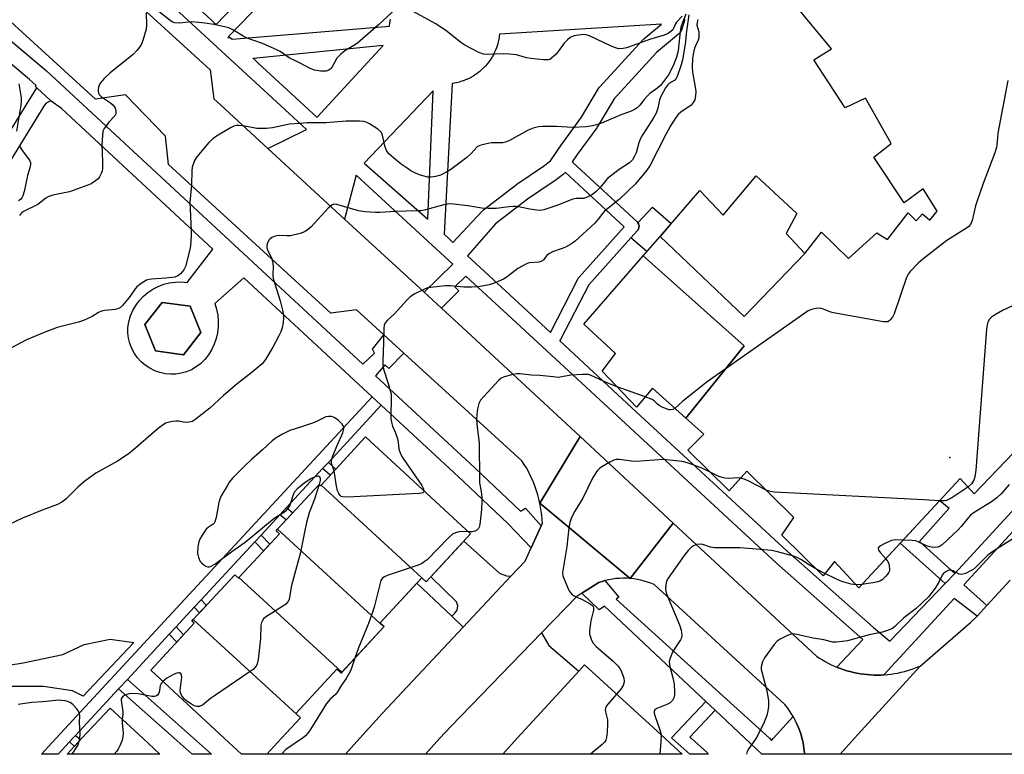
# Model space of a CAD drawing. Units: inches. Extents: x 1255766 to 1261766, y 533453 to 537453.
# Drawn here: x 1258111 to 1258429, y 533453 to 533691 of the extents above; entities that cross this region are included whole.
import ezdxf

# ---------------------------------------------------------------- set-up
doc = ezdxf.new("R2010")
doc.units = ezdxf.units.IN
doc.header["$MEASUREMENT"] = 0
for name, color, linetype in [('BLDG-Footprint', 5, 'Continuous'), ('CULTRL-Pad', 6, 'Continuous'), ('ELEV-Spot Elevation', 7, 'Continuous'), ('TRANS-Driveway', 251, 'Continuous'), ('TRANS-Non Street Sidewalk', 7, 'Continuous'), ('TRANS-Parking Lot', 4, 'Continuous'), ('TRANS-Road', 130, 'Continuous'), ('TRANS-Street Sidewalk', 7, 'Continuous'), ('Undefined', 1, 'Continuous')]:
    doc.layers.add(name, color=color, linetype=linetype)

msp = doc.modelspace()

# ---------------------------------------------------------------- linework, layer by layer
at = {"layer": 'BLDG-Footprint', "elevation": 443.72}
msp.add_lwpolyline([(1258444.63, 533563.93), (1258419.19, 533537.4), (1258414.63, 533542.29), (1258381.93, 533507.01), (1258374.08, 533515.54), (1258370.35, 533510.88), (1258357.02, 533524.06), (1258360.85, 533529.76), (1258345.65, 533544.76), (1258339.98, 533538.34), (1258326.65, 533551.52), (1258331.76, 533556.67), (1258325.98, 533561.85), (1258344.85, 533585.21), (1258312.15, 533614.31), (1258317.62, 533620.61), (1258344.85, 533594.75), (1258364.47, 533615.12), (1258369.79, 533622), (1258378.56, 533613.48), (1258387.78, 533621.8), (1258391.15, 533619.66), (1258397.83, 533628.28), (1258400.41, 533625.67), (1258402.45, 533627.89), (1258404.9, 533625.85), (1258407.28, 533628.76), (1258402.68, 533635.96), (1258396.52, 533631.49), (1258386.74, 533646.22), (1258392.32, 533650.68), (1258384.05, 533665.32), (1258377.52, 533662.23), (1258367.38, 533677.76), (1258373.09, 533681.3), (1258361.13, 533695.77)], dxfattribs=at)
at = {"layer": 'BLDG-Footprint'}
for points, elevation in [([(1258364.47, 533615.12), (1258344.85, 533594.75), (1258317.62, 533620.61), (1258330.52, 533635.5), (1258338.01, 533627.54), (1258348.67, 533640.26), (1258361.87, 533628), (1258358.39, 533621.61)], 443.02), ([(1258325.98, 533561.85), (1258315.18, 533571.53), (1258309.97, 533565.46), (1258298.96, 533577.06), (1258303.26, 533582.78), (1258292.98, 533592.2), (1258312.15, 533614.31), (1258344.85, 533585.21)], 442.93), ([(1258169.13, 533589.53), (1258163.5, 533582.33), (1258154.44, 533583.61), (1258151.02, 533592.09), (1258156.66, 533599.3), (1258165.71, 533598.02)], 447.78), ([(1258242.05, 533508.97), (1258208.03, 533540.21), (1258222.41, 533555.78), (1258256.34, 533524.45)], 443.04), ([(1258208.03, 533540.21), (1258242.05, 533508.97), (1258241.97, 533508.89), (1258240.56, 533510.2), (1258227.15, 533495.72), (1258228.46, 533494.5), (1258228.36, 533494.39), (1258193.96, 533525.97), (1258207.38, 533540.45), (1258207.85, 533540.01)], 443.01), ([(1258228.36, 533494.39), (1258214.76, 533479.72), (1258181.48, 533510.28), (1258186.17, 533515.35), (1258194.6, 533524.45), (1258193.5, 533525.47), (1258193.96, 533525.97)], 443.39), ([(1258181.48, 533510.28), (1258214.76, 533479.72), (1258214.49, 533479.42), (1258213.13, 533480.69), (1258199.89, 533466.4), (1258201.41, 533464.99), (1258201.33, 533464.9), (1258166.69, 533496.71), (1258180.15, 533511.24), (1258181.34, 533510.13)], 443.89), ([(1258201.33, 533464.9), (1258195.23, 533458.32), (1258190.47, 533453.18), (1258182.27, 533453.18), (1258176.73, 533458.32), (1258152.94, 533480.35), (1258167.02, 533495.55), (1258166.26, 533496.25), (1258166.69, 533496.71)], 444.01), ([(1258320.85, 533456.77), (1258324.79, 533453.16), (1258266.77, 533453.17), (1258271.48, 533458.32), (1258290.41, 533479.01), (1258293.2, 533482.06), (1258319.16, 533458.32)], 439.29), ([(1258150.37, 533458.32), (1258155.89, 533453.18), (1258125.94, 533453.19), (1258130.72, 533458.32), (1258139.83, 533468.12)], 443)]:
    msp.add_lwpolyline(points, close=True, dxfattribs=dict(at, elevation=elevation))
at = {"layer": 'CULTRL-Pad'}
msp.add_lwpolyline([(1258103, 533481.31), (1258111.68, 533482.7), (1258124.52, 533485.48), (1258131.47, 533488.61), (1258139.8, 533490.34), (1258147.44, 533489.3), (1258131.12, 533471.94), (1258127.65, 533473.68), (1258118.27, 533475.06), (1258107.51, 533475.06)], dxfattribs=at)
at = {"layer": 'ELEV-Spot Elevation'}
msp.add_point((1258411.35, 533549.13, 440.57), dxfattribs=at)
at = {"layer": 'TRANS-Driveway'}
msp.add_lwpolyline([(1258269.43, 533510.74), (1258254.01, 533494.31), (1258250.27, 533497.84), (1258251.26, 533498.75), (1258252.04, 533499.78), (1258252.26, 533501.21), (1258251.83, 533502.41), (1258243.5, 533510.55), (1258254.18, 533522.11), (1258265.84, 533511.67), (1258267.14, 533511.14), (1258267.99, 533510.88)], close=True, dxfattribs=at)
at = {"layer": 'TRANS-Non Street Sidewalk'}
for points in [[(1258308.21, 533620.17), (1258310.33, 533622.53), (1258310.52, 533622.78), (1258310.7, 533623.13), (1258310.81, 533623.52), (1258310.84, 533623.92), (1258310.79, 533624.31), (1258310.66, 533624.69), (1258310.46, 533625.04), (1258315.21, 533630.08), (1258321.27, 533624.83), (1258317.62, 533620.61), (1258313.36, 533615.71)], [(1258208.54, 533545.54), (1258210.38, 533547.53), (1258212.83, 533545.4), (1258210.99, 533543.41)], [(1258412.99, 533511.66), (1258409.82, 533508.36), (1258395.29, 533521.43), (1258408.11, 533535.26), (1258411.08, 533532.7), (1258401.57, 533521.93)], [(1258194.74, 533530.63), (1258196.88, 533532.95), (1258198.88, 533531.28), (1258196.74, 533528.97)], [(1258186.64, 533521.89), (1258188.64, 533524.05), (1258191.46, 533521.06), (1258189.46, 533518.9)], [(1258167.03, 533500.7), (1258169.22, 533503.07), (1258170.95, 533501.31), (1258168.76, 533498.94)], [(1258158.94, 533491.97), (1258161.14, 533494.34), (1258163.55, 533491.81), (1258161.35, 533489.44)], [(1258142.58, 533474.29), (1258145.41, 533477.35), (1258166.8, 533458.32), (1258172.58, 533453.18), (1258166.31, 533453.18), (1258160.53, 533458.32)], [(1258335.42, 533467.41), (1258327.26, 533458.71), (1258327.7, 533458.32), (1258332.96, 533453.6), (1258333.16, 533453.16), (1258327.22, 533453.16), (1258321.48, 533458.32), (1258321.31, 533458.47), (1258332.42, 533470.24)], [(1258126.73, 533457.17), (1258127.79, 533458.32), (1258128.65, 533459.24), (1258129.66, 533458.32), (1258130.23, 533457.8), (1258128.31, 533455.73)]]:
    msp.add_lwpolyline(points, close=True, dxfattribs=at)
msp.add_polyline3d([(1258104.68, 533650.16, 0), (1258116.09, 533668.71, 0), (1258116.1, 533668.7, 0), (1258120.51, 533664.53, 0), (1258120.62, 533664.42, 0), (1258119.17, 533663.73, 0), (1258118.52, 533662.99, 0), (1258117.57, 533661.37, 0), (1258061.59, 533570.35, 0)], dxfattribs=at)
at = {"layer": 'TRANS-Parking Lot'}
for points in [[(1258250.27, 533497.84), (1258254.01, 533494.31), (1258227.78, 533466.35), (1258220.58, 533458.32), (1258215.97, 533453.18), (1258190.47, 533453.18), (1258195.23, 533458.32), (1258201.41, 533464.99), (1258199.89, 533466.4), (1258213.13, 533480.69), (1258214.49, 533479.42), (1258228.46, 533494.5), (1258227.15, 533495.72), (1258238.98, 533508.48)], [(1258241.79, 533453.17), (1258246.47, 533458.32), (1258249.99, 533462.19), (1258279.31, 533492.44), (1258281.67, 533488.32), (1258291.34, 533480.02), (1258290.41, 533479.01), (1258271.48, 533458.32), (1258266.77, 533453.17)]]:
    msp.add_lwpolyline(points, close=True, dxfattribs=at)
at = {"layer": 'TRANS-Road'}
for points in [[(1258105.31, 533735.52), (1258172.21, 533674.46), (1258173.3, 533665.13), (1258175.63, 533663.04), (1258190.86, 533649.03), (1258215.64, 533626.24), (1258241.35, 533602.58), (1258246.99, 533597.4), (1258253.73, 533591.2), (1258291.75, 533555.9), (1258278.77, 533534.41), (1258278.46, 533535.73), (1258278.1, 533537.04), (1258277.7, 533538.33), (1258277.26, 533539.61), (1258276.77, 533540.88), (1258276.24, 533542.13), (1258275.66, 533543.36), (1258275.05, 533544.56), (1258274.4, 533545.74), (1258273.71, 533546.89), (1258272.98, 533548.02), (1258234.8, 533582.89), (1258228.32, 533588.8), (1258219.53, 533596.83), (1258211.21, 533595.82), (1258158.73, 533643.84), (1258157.7, 533653), (1258144.79, 533666.41), (1258135.1, 533664.96), (1258097.6, 533699.33)], [(1258441.66, 533453.15), (1258375.87, 533453.16), (1258380.54, 533458.32), (1258401.7, 533481.7), (1258418.02, 533495.73), (1258420.15, 533497.85), (1258423.25, 533501.22), (1258430.87, 533509.51)]]:
    msp.add_lwpolyline(points, dxfattribs=at)
for points in [[(1258321.91, 533527.91), (1258307.99, 533510), (1258278.77, 533534.41), (1258291.75, 533555.9)], [(1258307.99, 533510), (1258306.83, 533510.07), (1258305.68, 533510.09), (1258304.53, 533510.05), (1258303.38, 533509.96), (1258302.24, 533509.82), (1258301.12, 533509.62), (1258300.01, 533509.37), (1258299.76, 533509.31), (1258298.92, 533509.08), (1258297.85, 533508.74), (1258292.37, 533505.26), (1258290.69, 533504.19), (1258279.31, 533492.44), (1258249.99, 533462.19), (1258246.47, 533458.32), (1258241.79, 533453.17), (1258215.97, 533453.18), (1258220.58, 533458.32), (1258227.78, 533466.35), (1258254.01, 533494.31), (1258269.43, 533510.74), (1258273.99, 533515.6), (1258275.96, 533519.88), (1258279.24, 533527), (1258279.6, 533527.79), (1258279.53, 533529.11), (1258279.41, 533530.43), (1258279.24, 533531.76), (1258279.03, 533533.09), (1258278.77, 533534.41)], [(1258374.74, 533481.34), (1258374.95, 533481.26), (1258375.97, 533480.86), (1258377.01, 533480.5), (1258378.06, 533480.17), (1258379.13, 533479.88), (1258380.21, 533479.61), (1258381.3, 533479.39), (1258382.4, 533479.19), (1258383.51, 533479.04), (1258384.62, 533478.91), (1258385.73, 533478.83), (1258386.85, 533478.78), (1258387.96, 533478.77), (1258389.08, 533478.79), (1258390.04, 533478.84), (1258390.19, 533478.85), (1258391.29, 533478.95), (1258392.39, 533479.07), (1258393.48, 533479.24), (1258394.56, 533479.44), (1258395.62, 533479.67), (1258396.68, 533479.93), (1258397.71, 533480.23), (1258398.74, 533480.55), (1258399.74, 533480.91), (1258400.73, 533481.29), (1258401.7, 533481.7), (1258380.54, 533458.32), (1258375.87, 533453.16), (1258364.33, 533453.16), (1258364.29, 533453.72), (1258364.17, 533454.93), (1258363.99, 533456.15), (1258363.75, 533457.36), (1258363.52, 533458.32), (1258363.47, 533458.56), (1258363.13, 533459.75), (1258362.73, 533460.93), (1258362.29, 533462.08), (1258361.8, 533463.2), (1258361.26, 533464.3), (1258360.68, 533465.37), (1258360.05, 533466.4), (1258359.39, 533467.39), (1258358.69, 533468.35), (1258357.95, 533469.25), (1258315.68, 533508.04), (1258314.65, 533508.47), (1258313.59, 533508.85), (1258312.5, 533509.18), (1258311.39, 533509.46), (1258310.27, 533509.69), (1258309.13, 533509.87), (1258307.99, 533510), (1258321.91, 533527.91), (1258368.34, 533484.8), (1258369.22, 533484.21), (1258370.12, 533483.66), (1258371.04, 533483.12), (1258371.99, 533482.61), (1258372.95, 533482.13), (1258373.94, 533481.68)]]:
    msp.add_lwpolyline(points, close=True, dxfattribs=at)
at = {"layer": 'TRANS-Street Sidewalk'}
for points in [[(1258227.51, 533566.03), (1258210.38, 533547.53), (1258208.54, 533545.54), (1258196.88, 533532.95), (1258194.74, 533530.63), (1258188.64, 533524.05), (1258186.64, 533521.89), (1258169.22, 533503.07), (1258167.03, 533500.7), (1258161.14, 533494.34), (1258158.94, 533491.97), (1258145.41, 533477.35), (1258142.58, 533474.29), (1258128.65, 533459.24), (1258127.79, 533458.32), (1258126.73, 533457.17), (1258123.04, 533453.19), (1258117.59, 533453.19), (1258122.34, 533458.32), (1258224.58, 533568.75), (1258226.04, 533567.39)], [(1258360.68, 533465.37), (1258361.26, 533464.3), (1258361.8, 533463.2), (1258362.29, 533462.08), (1258362.73, 533460.93), (1258363.13, 533459.75), (1258363.47, 533458.56), (1258363.52, 533458.32), (1258363.75, 533457.36), (1258363.99, 533456.15), (1258364.17, 533454.93), (1258364.29, 533453.72), (1258364.33, 533453.16), (1258350.54, 533453.16), (1258345.07, 533458.32), (1258335.42, 533467.41), (1258332.42, 533470.24), (1258299.71, 533501.06), (1258297.99, 533499.83), (1258292.37, 533505.26), (1258297.85, 533508.74), (1258298.92, 533509.08), (1258299.76, 533509.31), (1258304.28, 533504.02), (1258303.41, 533503.28), (1258352.99, 533458.32), (1258353.7, 533457.67), (1258354.28, 533458.32)]]:
    msp.add_lwpolyline(points, close=True, dxfattribs=at)
for points in [[(1258245.94, 533755.2, 0), (1258178.2, 533685.4, 0), (1258178.23, 533685.37, 0), (1258177.87, 533684.91, 0), (1258178.68, 533684.97, 0), (1258179.27, 533684.43, 0), (1258230.18, 533688.58, 0), (1258230.19, 533688.65, 0), (1258230.27, 533689.66, 0), (1258230.29, 533689.85, 0), (1258230.44, 533690.84, 0)], [(1258067.6, 533717.77, 0), (1258119.23, 533674.2, 0), (1258221.53, 533579.36, 0), (1258225.28, 533582.82, 0), (1258224.63, 533584.14, 0), (1258228.32, 533588.8, 0), (1258234.8, 533582.89, 0), (1258229.97, 533577.9, 0), (1258228.61, 533579.07, 0), (1258225.63, 533575.56, 0), (1258257.89, 533545.65, 0), (1258272.46, 533531.82, 0), (1258274.08, 533532.74, 0), (1258279.24, 533527, 0), (1258275.96, 533519.88, 0), (1258268.53, 533527.68, 0), (1258253.99, 533541.49, 0), (1258227.51, 533566.03, 0), (1258226.04, 533567.39, 0), (1258224.58, 533568.75, 0), (1258221.69, 533571.43, 0), (1258183.04, 533607.26, 0), (1258173.63, 533598.93, 0), (1258174.21, 533597.09, 0), (1258174.6, 533595.2, 0), (1258174.78, 533593.28, 0), (1258174.75, 533591.35, 0), (1258174.51, 533589.43, 0), (1258174.07, 533587.56, 0), (1258173.43, 533585.74, 0), (1258172.6, 533584, 0), (1258171.59, 533582.36, 0), (1258170.41, 533580.84, 0), (1258169.06, 533579.45, 0), (1258167.66, 533578.4, 0), (1258166.14, 533577.53, 0), (1258164.52, 533576.85, 0), (1258162.83, 533576.38, 0), (1258161.1, 533576.12, 0), (1258159.35, 533576.06, 0), (1258157.6, 533576.23, 0), (1258155.89, 533576.61, 0), (1258154.23, 533577.19, 0), (1258152.67, 533577.97, 0), (1258151.2, 533578.94, 0), (1258149.87, 533580.07, 0), (1258148.68, 533581.37, 0), (1258147.67, 533582.8, 0), (1258146.83, 533584.34, 0), (1258146.19, 533585.97, 0), (1258145.76, 533587.67, 0), (1258145.53, 533589.41, 0), (1258145.52, 533591.16, 0), (1258145.86, 533593.05, 0), (1258146.41, 533594.89, 0), (1258147.17, 533596.66, 0), (1258148.13, 533598.33, 0), (1258149.27, 533599.87, 0), (1258150.58, 533601.28, 0), (1258152.04, 533602.52, 0), (1258153.64, 533603.59, 0), (1258155.35, 533604.47, 0), (1258157.15, 533605.15, 0), (1258159.01, 533605.62, 0), (1258160.92, 533605.86, 0), (1258162.84, 533605.89, 0), (1258164.75, 533605.7, 0), (1258173.07, 533616.5, 0), (1258124.05, 533661.95, 0), (1258120.73, 533664.31, 0), (1258120.62, 533664.42, 0), (1258120.51, 533664.53, 0), (1258116.1, 533668.7, 0), (1258116.09, 533668.71, 0), (1258115.72, 533669.06, 0), (1258115.94, 533669.43, 0), (1258113.77, 533671.34, 0), (1258063.02, 533714.16, 0)], [(1258145.31, 533715.82, 0), (1258172.52, 533690.61, 0), (1258173.47, 533689.68, 0), (1258174.1, 533689.11, 0), (1258201.55, 533717.84, 0)], [(1258445.28, 533540.01, 0), (1258415.82, 533507.97, 0), (1258423.25, 533501.22, 0), (1258420.15, 533497.85, 0), (1258412.71, 533503.52, 0), (1258390.04, 533478.84, 0), (1258389.08, 533478.79, 0), (1258387.96, 533478.77, 0), (1258386.85, 533478.78, 0), (1258385.73, 533478.83, 0), (1258384.62, 533478.91, 0), (1258383.51, 533479.04, 0), (1258382.4, 533479.19, 0), (1258381.3, 533479.39, 0), (1258380.21, 533479.61, 0), (1258379.13, 533479.88, 0), (1258378.06, 533480.17, 0), (1258377.01, 533480.5, 0), (1258375.97, 533480.86, 0), (1258374.95, 533481.26, 0), (1258374.74, 533481.34, 0), (1258383.16, 533490.26, 0), (1258355.28, 533514.96, 0), (1258305.03, 533561.42, 0), (1258269.69, 533594.07, 0), (1258254.82, 533607.79, 0), (1258251.23, 533604.28, 0), (1258252.57, 533603.05, 0), (1258246.99, 533597.4, 0), (1258241.35, 533602.58, 0), (1258250.65, 533611.63, 0), (1258241.26, 533620.29, 0), (1258219.4, 533640.41, 0), (1258215.64, 533626.24, 0), (1258190.86, 533649.03, 0), (1258203.34, 533655.18, 0), (1258197.68, 533660.4, 0), (1258141.8, 533711.99, 0)], [(1258325.53, 533690.94, 0), (1258325.53, 533690.45, 0), (1258325.46, 533689.97, 0), (1258325.37, 533689.66, 0), (1258324.55, 533687.35, 0), (1258324.35, 533686.91, 0), (1258324.08, 533686.5, 0), (1258323.75, 533686.14, 0), (1258323.65, 533686.06, 0), (1258316.44, 533680.07, 0), (1258302.75, 533665.12, 0), (1258297.29, 533655.96, 0), (1258297.14, 533655.73, 0), (1258290.86, 533647.09, 0), (1258289.23, 533644.69, 0), (1258289.46, 533644.5, 0), (1258310.2, 533625.33, 0), (1258310.46, 533625.04, 0), (1258310.66, 533624.69, 0), (1258310.79, 533624.31, 0), (1258310.84, 533623.92, 0), (1258310.81, 533623.52, 0), (1258310.7, 533623.13, 0), (1258310.52, 533622.78, 0), (1258310.33, 533622.53, 0), (1258308.21, 533620.17, 0), (1258294.62, 533605.01, 0), (1258285.49, 533587.27, 0), (1258285.28, 533586.94, 0), (1258285.18, 533586.83, 0), (1258308.55, 533565.24, 0), (1258358.77, 533518.81, 0), (1258386.6, 533494.15, 0), (1258391.91, 533489.72, 0), (1258409.82, 533508.36, 0), (1258412.99, 533511.66, 0), (1258463.28, 533566.38, 0)]]:
    msp.add_polyline3d(points, dxfattribs=at)
for points in [[(1258265.63, 533685.15, 0), (1258265.47, 533684.21, 0), (1258265.43, 533684.03, 0), (1258265.21, 533683.09, 0), (1258265.15, 533682.9, 0), (1258264.86, 533681.97, 0), (1258264.81, 533681.81, 0), (1258264.44, 533680.85, 0), (1258264.36, 533680.66, 0), (1258263.94, 533679.75, 0), (1258263.85, 533679.57, 0), (1258263.34, 533678.65, 0), (1258263.25, 533678.5, 0), (1258262.69, 533677.64, 0), (1258262.57, 533677.47, 0), (1258261.95, 533676.64, 0), (1258261.84, 533676.49, 0), (1258261.15, 533675.69, 0), (1258261, 533675.54, 0), (1258260.27, 533674.8, 0), (1258260.12, 533674.66, 0), (1258259.32, 533673.96, 0), (1258259.18, 533673.84, 0), (1258258.36, 533673.22, 0), (1258258.19, 533673.1, 0), (1258257.33, 533672.54, 0), (1258257.17, 533672.44, 0), (1258256.27, 533671.93, 0), (1258256.08, 533671.84, 0), (1258255.17, 533671.41, 0), (1258254.99, 533671.33, 0), (1258254.06, 533670.96, 0), (1258253.99, 533670.93, 0), (1258253.88, 533670.89, 0), (1258252.94, 533670.6, 0), (1258252.76, 533670.54, 0), (1258251.82, 533670.31, 0), (1258251.63, 533670.27, 0), (1258250.7, 533670.1, 0), (1258250.52, 533670.07, 0), (1258250.43, 533670.06, 0), (1258247.78, 533621.35, 0), (1258249.31, 533619.94, 0), (1258250.68, 533618.67, 0), (1258260.11, 533628.83, 0), (1258260.44, 533629.15, 0), (1258260.54, 533629.23, 0), (1258271.22, 533637.43, 0), (1258271.36, 533637.54, 0), (1258280, 533643.38, 0), (1258282.25, 533645.09, 0), (1258285.92, 533650.5, 0), (1258285.98, 533650.58, 0), (1258292.2, 533659.15, 0), (1258297.75, 533668.46, 0), (1258298.03, 533668.85, 0), (1258298.11, 533668.95, 0), (1258312.15, 533684.27, 0), (1258312.44, 533684.55, 0), (1258318.12, 533689.27, 0), (1258265.74, 533686.08, 0), (1258265.66, 533685.33, 0)], [(1258206.8, 533659.18, 0), (1258228.15, 533682.35, 0), (1258186.11, 533678.21, 0), (1258186.02, 533678.28, 0), (1258187.69, 533676.69, 0), (1258201.2, 533664.22, 0), (1258206.74, 533659.11, 0)], [(1258242.51, 533626.2, 0), (1258244.32, 533667.68, 0), (1258221.95, 533644.35, 0)], [(1258264.43, 533624.65, 0), (1258255.39, 533614.33, 0), (1258273.22, 533597.88, 0), (1258282.19, 533589.59, 0), (1258291.18, 533607.07, 0), (1258291.39, 533607.41, 0), (1258291.47, 533607.49, 0), (1258306.04, 533623.73, 0), (1258286.97, 533641.36, 0), (1258286.94, 533641.31, 0), (1258286.63, 533640.93, 0), (1258286.27, 533640.61, 0), (1258283.57, 533638.55, 0), (1258283.43, 533638.46, 0), (1258274.81, 533632.62, 0)], [(1258154.44, 533583.61, 0), (1258163.5, 533582.33, 0), (1258169.13, 533589.53, 0), (1258165.71, 533598.02, 0), (1258156.66, 533599.3, 0), (1258151.02, 533592.1, 0)]]:
    msp.add_polyline3d(points, close=True, dxfattribs=at)
at = {"layer": 'Undefined'}
for p, q in [((1258312.81, 533568.77, 442), (1258303.75, 533572.02, 442)), ((1258370.9, 533511.57, 438), (1258368.21, 533512.99, 438)), ((1258382.93, 533508.09, 438), (1258381.07, 533507.95, 438))]:
    msp.add_line(p, q, dxfattribs=at)
for points, elevation in [([(1258151.49, 533692.95), (1258151.57, 533688.84), (1258151.47, 533687.68), (1258150.4, 533683.94), (1258150.09, 533683.1), (1258149.7, 533682.32), (1258148.49, 533680.72), (1258147.3, 533679.46), (1258139.88, 533673.54), (1258137.98, 533671.8), (1258137.2, 533670.98), (1258136.7, 533670.3), (1258136.32, 533669.55), (1258136.04, 533668.75), (1258135.94, 533668.22), (1258135.94, 533667.71), (1258136.11, 533666.97), (1258136.33, 533666.52), (1258137.07, 533665.79), (1258139.96, 533663.87), (1258140.85, 533663.12), (1258141.18, 533662.67), (1258141.42, 533662.15), (1258141.64, 533661.33), (1258141.71, 533660.78), (1258141.65, 533660.26), (1258141.31, 533659.61), (1258139.43, 533657.56), (1258138.5, 533656.42), (1258137.84, 533655.48), (1258137.51, 533654.71), (1258137.31, 533653.29), (1258137.19, 533650.36), (1258137.36, 533644.81), (1258137.35, 533642.54), (1258137.24, 533641.71), (1258137.07, 533641.17), (1258136.43, 533639.9), (1258135.9, 533639.25), (1258135.05, 533638.55), (1258133.64, 533637.64), (1258132.58, 533637.15), (1258126.68, 533635.06), (1258121.3, 533633.95), (1258119.97, 533633.51), (1258119.04, 533632.94), (1258116.43, 533630.96), (1258111.83, 533628.66), (1258111.27, 533628.28), (1258110.81, 533627.83), (1258110.51, 533627.35)], 450), ([(1258232.39, 533694.41), (1258226.56, 533689.06), (1258219.82, 533683.14), (1258218.63, 533682.32), (1258215.68, 533680.61), (1258214.37, 533679.61), (1258213.08, 533678.22), (1258211.64, 533675.49), (1258211.33, 533675.04), (1258210.95, 533674.67), (1258210.5, 533674.38), (1258209.72, 533674.1), (1258208.94, 533674.01), (1258207.86, 533674.04), (1258205.85, 533674.38), (1258204.48, 533674.89), (1258201.05, 533676.73), (1258197.67, 533678.36), (1258194.77, 533680.41), (1258193.75, 533681.01), (1258189.09, 533683), (1258184.15, 533684.74), (1258182.84, 533685.42), (1258179.72, 533687.29), (1258178.18, 533688.03), (1258176.77, 533688.43), (1258173.3, 533689.13), (1258170.49, 533689.6), (1258168.53, 533689.83), (1258166.02, 533689.97), (1258162.38, 533689.55), (1258160.74, 533689.72), (1258159.96, 533689.96), (1258159.21, 533690.4), (1258155.7, 533693.24)], 450), ([(1258324.75, 533691.81), (1258322.95, 533689.9), (1258322.62, 533689.37), (1258322.03, 533687.84), (1258321.74, 533687.4), (1258321.15, 533686.86), (1258320.22, 533686.25), (1258318.93, 533685.65), (1258314.23, 533684.26), (1258307.78, 533681.92), (1258306.78, 533681.63), (1258305.67, 533681.42), (1258304.29, 533681.31), (1258303.2, 533681.56), (1258301.88, 533682.13), (1258294.85, 533685.51), (1258293.79, 533685.85), (1258292.95, 533685.88), (1258291.23, 533685.71), (1258289.82, 533685.46), (1258289.02, 533685.2), (1258288.54, 533684.92), (1258287.66, 533684.2), (1258286.65, 533683.17), (1258284.73, 533680.42), (1258283.99, 533679.54), (1258282.43, 533678.17), (1258281.95, 533677.88), (1258281.43, 533677.71), (1258280, 533677.69), (1258275.87, 533678.14), (1258274.46, 533678.42), (1258271.18, 533679.29), (1258268.91, 533679.56), (1258266.91, 533679.66), (1258264.36, 533679.52), (1258261.97, 533679.5), (1258260.5, 533679.6), (1258259.67, 533679.83), (1258258.87, 533680.18), (1258254.46, 533682.51), (1258253.23, 533683.33), (1258248.77, 533686.86), (1258245.16, 533689.36), (1258237.78, 533693.34)], 450), ([(1258326.99, 533692.25), (1258326.19, 533687.04), (1258325.72, 533682.82), (1258324.93, 533677.75), (1258324.51, 533676.11), (1258323.17, 533672.31), (1258322.77, 533671.59), (1258322.41, 533671.2), (1258320.74, 533670.2), (1258320.03, 533669.57), (1258319.42, 533668.65), (1258317.85, 533665.82), (1258317.46, 533664.82), (1258316.94, 533662.07), (1258316.4, 533660.51), (1258315.56, 533659), (1258312.11, 533653.57), (1258311.24, 533652.06), (1258310.78, 533650.91), (1258309.9, 533647.61), (1258309.42, 533646.58), (1258308.69, 533645.38), (1258308.34, 533644.95), (1258307.72, 533644.43), (1258304.44, 533642.22), (1258300.67, 533639.36), (1258300.05, 533638.73), (1258298.23, 533636.45), (1258296.97, 533635.18), (1258295.84, 533634.22), (1258294.32, 533633.4), (1258292.98, 533632.93), (1258292.16, 533632.86), (1258290.52, 533632.93), (1258289.41, 533632.72), (1258284.23, 533630.63), (1258281.99, 533629.83), (1258280.02, 533629.2), (1258278.89, 533629.02), (1258277.78, 533629.09), (1258275.54, 533629.42), (1258272.45, 533630.09), (1258271.11, 533630.3), (1258270.28, 533630.33), (1258268.87, 533630.22), (1258264.6, 533629.65), (1258262.01, 533629.66), (1258259.99, 533629.79), (1258255.53, 533630.51), (1258250.89, 533631.04), (1258249.44, 533631.12), (1258247.72, 533630.85), (1258241.83, 533629.25), (1258240.42, 533628.95), (1258239.02, 533628.86), (1258231.94, 533628.72), (1258227.1, 533628.35), (1258225.67, 533628.31), (1258222.15, 533628.62), (1258220.12, 533628.91), (1258213.07, 533630.97), (1258212.29, 533631), (1258211.66, 533630.81), (1258210.98, 533630.34), (1258210.36, 533629.74), (1258204.84, 533623.68), (1258203.99, 533622.95), (1258202.86, 533622.21), (1258202.14, 533621.84), (1258201.31, 533621.55), (1258198.13, 533620.85), (1258196.95, 533620.79), (1258194.48, 533620.94), (1258193.67, 533620.85), (1258192.88, 533620.6), (1258192.12, 533620.24), (1258191.46, 533619.77), (1258191.13, 533619.37), (1258190.57, 533618.2), (1258190.48, 533617.7), (1258190.52, 533616.96), (1258190.83, 533615.95), (1258191.96, 533613.65), (1258192.31, 533612.61), (1258192.53, 533611), (1258192.44, 533608.18), (1258192.59, 533606.97), (1258194.83, 533599.84), (1258195.55, 533596.78), (1258195.86, 533595.11), (1258195.9, 533594.25), (1258195.73, 533592.78), (1258195.4, 533591.03), (1258195.02, 533589.79), (1258194.3, 533588.27), (1258192.48, 533584.86), (1258190.04, 533580.84), (1258189, 533579.45), (1258185.72, 533576.69), (1258180.87, 533572.91), (1258176.52, 533569.15), (1258172.04, 533565.08), (1258167.63, 533561.61), (1258166.42, 533560.81), (1258165.41, 533560.51), (1258164.11, 533560.45), (1258161.94, 533560.86), (1258161.1, 533560.88), (1258159.95, 533560.75), (1258158.52, 533560.47), (1258157.71, 533560.2), (1258157.24, 533559.95), (1258155.49, 533558.65), (1258147.3, 533551.51), (1258145.69, 533550.2), (1258142.16, 533547.9), (1258135.16, 533544.04), (1258131.61, 533541.46), (1258129.5, 533539.7), (1258125.51, 533535.69), (1258124.24, 533534.7), (1258122.8, 533533.96), (1258117.88, 533532.14), (1258111.5, 533529.53), (1258105.12, 533526.45)], 446), ([(1258325.94, 533692.45), (1258324.84, 533689.77), (1258324.36, 533688.25), (1258324.14, 533686.79), (1258323.65, 533681.77), (1258323.47, 533680.6), (1258322.94, 533678.59), (1258322.08, 533676.37), (1258321.23, 533674.47), (1258320.38, 533672.92), (1258318.43, 533670.24), (1258317.76, 533669.44), (1258316.93, 533668.69), (1258314.34, 533666.79), (1258313.45, 533666.03), (1258312.45, 533664.92), (1258311.05, 533663.06), (1258310.24, 533662.22), (1258309.32, 533661.63), (1258308.05, 533661.04), (1258305.31, 533660.06), (1258298.72, 533657.27), (1258297.11, 533656.7), (1258295.76, 533656.34), (1258293.75, 533656.05), (1258289.31, 533655.8), (1258284.17, 533656.17), (1258279.74, 533656.22), (1258278.29, 533656.11), (1258276.64, 533655.63), (1258275.02, 533654.98), (1258268.92, 533651.6), (1258267.7, 533651.05), (1258266.77, 533650.89), (1258263.99, 533650.92), (1258263.04, 533650.86), (1258261.05, 533650.49), (1258259.39, 533650.06), (1258258.5, 533649.58), (1258256.56, 533647.44), (1258255.16, 533646.19), (1258249.96, 533642.31), (1258248.32, 533641.31), (1258246.6, 533640.44), (1258245, 533639.98), (1258243.64, 533639.75), (1258242.54, 533639.81), (1258240.89, 533640.17), (1258239.8, 533640.5), (1258238.54, 533641.07), (1258237.07, 533641.88), (1258235.85, 533642.68), (1258233.95, 533644.03), (1258231.42, 533646), (1258229.97, 533647.35), (1258229.17, 533648.43), (1258228.65, 533649.89), (1258227.92, 533653.36), (1258227.72, 533653.88), (1258227.42, 533654.33), (1258226.34, 533655.26), (1258223.65, 533657.07), (1258222.63, 533657.62), (1258221.83, 533657.83), (1258220.41, 533657.93), (1258216.09, 533657.94), (1258209.61, 533657.32), (1258203.5, 533657.31), (1258201.2, 533657.18), (1258197.78, 533656.87), (1258192.36, 533655.71), (1258190.37, 533655.52), (1258187.23, 533655.54), (1258182.85, 533656.35), (1258181.43, 533656.48), (1258180.6, 533656.45), (1258179.8, 533656.23), (1258178.76, 533655.72), (1258174.2, 533653.04), (1258173, 533652.21), (1258171.74, 533650.95), (1258167.83, 533646.41), (1258167.13, 533645.15), (1258166.38, 533642.97), (1258166.21, 533641.84), (1258166.08, 533637.31), (1258165.55, 533631.75), (1258166.06, 533622.49), (1258166.02, 533620.77), (1258165.8, 533617.63), (1258165.49, 533615.93), (1258164.16, 533610.86), (1258163.7, 533609.82), (1258162.62, 533608.48), (1258161.75, 533607.83), (1258160.7, 533607.5), (1258157.83, 533607.17), (1258153.21, 533606.84), (1258152.39, 533606.71), (1258151.59, 533606.46), (1258149.85, 533605.43), (1258148.48, 533604.35), (1258147.94, 533603.7), (1258146.34, 533601.33), (1258145.47, 533600.19), (1258143.77, 533598.25), (1258143.15, 533597.68), (1258142.7, 533597.38), (1258142.21, 533597.19), (1258141.41, 533597.01), (1258138.1, 533596.7), (1258137.05, 533596.49), (1258136.09, 533596.01), (1258133.97, 533594.69), (1258131.24, 533593.46), (1258129.55, 533592.93), (1258122.74, 533591.12), (1258118.48, 533589.6), (1258112.74, 533587.14), (1258107.48, 533584.35)], 448), ([(1258329.87, 533690.72), (1258329.6, 533689.95), (1258329.53, 533688.89), (1258330.12, 533686.75), (1258330.19, 533685.94), (1258330.14, 533684.85), (1258329.94, 533684.06), (1258329.07, 533682.29), (1258328.77, 533681.5), (1258328.33, 533679.6), (1258328.17, 533678.2), (1258328.03, 533675.4), (1258328.15, 533673.71), (1258329.02, 533668.92), (1258329.2, 533667.51), (1258329.14, 533666.12), (1258328.86, 533664.78), (1258328.37, 533663.88), (1258327.68, 533663.11), (1258324.31, 533660.75), (1258323.53, 533660.02), (1258322.76, 533659.1), (1258321.04, 533656.35), (1258319.47, 533653.58), (1258314.37, 533643.43), (1258313.33, 533642.01), (1258309.68, 533637.66), (1258307.23, 533635.22), (1258304.41, 533632.56), (1258299.68, 533628.77), (1258299.1, 533628.16), (1258297.65, 533626.2), (1258296.5, 533624.88), (1258290.17, 533619.12), (1258289.01, 533618.27), (1258287.04, 533617.19), (1258285.98, 533616.73), (1258282.91, 533615.62), (1258281.85, 533615.11), (1258281.01, 533614.47), (1258279.95, 533613.04), (1258279.57, 533612.71), (1258279.13, 533612.51), (1258278.41, 533612.31), (1258275.33, 533612.03), (1258274.25, 533611.65), (1258271.7, 533610.29), (1258268.25, 533607.59), (1258267.04, 533606.78), (1258264.3, 533605.59), (1258262.35, 533604.97), (1258258.98, 533604.3), (1258256.73, 533604.17), (1258254.19, 533604.17), (1258249.76, 533604.63), (1258248.3, 533604.65), (1258243.4, 533604.13), (1258242.56, 533603.97), (1258241.73, 533603.71), (1258238.31, 533602.06), (1258236.85, 533601.13), (1258235.83, 533600.11), (1258231.73, 533595.57), (1258229.49, 533593.52), (1258228.8, 533592.69), (1258228.45, 533591.95), (1258228.27, 533590.84), (1258228.2, 533586.19), (1258227.96, 533580.29), (1258227.98, 533579.12), (1258228.26, 533577.72), (1258229.75, 533573.06), (1258230.64, 533569.63), (1258230.73, 533568.16), (1258230.56, 533562.47), (1258230.63, 533561.59), (1258230.9, 533560.15), (1258231.14, 533559.31), (1258232.04, 533557.13), (1258232.71, 533555.17), (1258232.96, 533554.04), (1258233.21, 533551.85), (1258233.66, 533550.34), (1258234.55, 533548.83), (1258240.63, 533540.03), (1258241.15, 533539.02), (1258241.27, 533538.37)], 444), ([(1258430.03, 533671.08), (1258426.9, 533654), (1258426.69, 533652.52), (1258426.53, 533650.23), (1258426.39, 533649.38), (1258425.84, 533647.7), (1258422.1, 533637.7), (1258420.16, 533632.18), (1258419.66, 533630.48), (1258418.53, 533625.81), (1258418.26, 533624.97), (1258418, 533624.46), (1258417.45, 533623.84), (1258416.75, 533623.31), (1258410.41, 533619.31), (1258402.62, 533613.32), (1258401.07, 533611.98), (1258398.53, 533609.27), (1258397.86, 533608.37), (1258397.37, 533607.32), (1258393.32, 533595.58), (1258392.77, 533594.56), (1258392.06, 533593.67), (1258391.67, 533593.31), (1258391.23, 533593.05), (1258390.72, 533592.96), (1258389.87, 533593.01), (1258373.68, 533595.92), (1258372.54, 533596.22), (1258370.52, 533597.11), (1258369.75, 533597.35), (1258368.95, 533597.4), (1258368.13, 533597.33), (1258367.05, 533597.15), (1258366.27, 533596.92), (1258365.48, 533596.51), (1258364.49, 533595.85), (1258332.9, 533573.65), (1258324.96, 533567.31), (1258322.45, 533565.02)], 442), ([(1258110.25, 533669.93), (1258110.76, 533667.4), (1258111.06, 533665.45), (1258111.08, 533664.27), (1258110.96, 533663.11), (1258109.56, 533654.7)], 452), ([(1258472.16, 533665.92), (1258469.8, 533656.18), (1258462.26, 533634.59), (1258456.88, 533612.58), (1258456.47, 533611.16), (1258456.08, 533610.41), (1258455.14, 533609.42), (1258453.9, 533608.66), (1258428.32, 533596.66), (1258425.72, 533595.16), (1258424.75, 533594.48), (1258424.16, 533593.86), (1258423.59, 533592.88), (1258423.35, 533592.05), (1258423.18, 533590.58), (1258419.78, 533545.05), (1258419.43, 533542.83), (1258419.07, 533541.79), (1258418.31, 533540.66), (1258417.16, 533539.58)], 440), ([(1258110.45, 533649.97), (1258111.75, 533648.02), (1258113.76, 533645.29), (1258114.07, 533644.57), (1258114.1, 533643.83), (1258113.9, 533642.79), (1258113.13, 533640.34), (1258112.05, 533635.11), (1258111.64, 533633.71), (1258111.32, 533633.09), (1258110.87, 533632.56), (1258110.23, 533632.08)], 452), ([(1258303.75, 533572.02), (1258300.7, 533573.16), (1258295.34, 533575.69), (1258294.53, 533575.95), (1258293.97, 533576.02), (1258292.53, 533576.02), (1258288.77, 533575.79), (1258285.86, 533575.18), (1258284.71, 533575.05), (1258283.04, 533575.17), (1258278.75, 533575.69), (1258275.94, 533575.71), (1258272.44, 533576.19), (1258271.35, 533576.22), (1258269.91, 533575.95), (1258267.06, 533575.16), (1258266.28, 533574.8), (1258265.39, 533574.06), (1258260.56, 533568.8), (1258259.62, 533567.67), (1258259.09, 533566.64), (1258258.65, 533564.92), (1258258.34, 533563.15), (1258258.3, 533561.46), (1258258.46, 533558.95), (1258259.12, 533553.84), (1258259.23, 533542.05), (1258259.3, 533540.91), (1258259.75, 533538.13), (1258259.97, 533536.25), (1258260.01, 533534.86), (1258259.89, 533532.29), (1258259.36, 533527.43), (1258259.17, 533526.63), (1258258.95, 533526.16), (1258258.4, 533525.63), (1258257.7, 533525.26), (1258256.89, 533525.09), (1258255.66, 533525.08)], 442), ([(1258322.45, 533565.02), (1258321.79, 533564.65), (1258321.04, 533564.5), (1258320.5, 533564.57), (1258319.69, 533564.83), (1258318.35, 533565.41), (1258317.33, 533565.96), (1258316.67, 533566.47), (1258315.72, 533567.43), (1258315.1, 533567.85), (1258312.81, 533568.77)], 442), ([(1258212.25, 533544.77), (1258211.44, 533547.21), (1258211.38, 533547.75), (1258211.44, 533548.3), (1258211.88, 533549.68), (1258213.19, 533552.98), (1258215.06, 533557.13), (1258215.3, 533557.92), (1258215.35, 533558.47), (1258215.24, 533559.26), (1258214.83, 533559.93), (1258213.62, 533561.11), (1258212.51, 533561.98), (1258212.03, 533562.22), (1258211.24, 533562.39), (1258210.42, 533562.39), (1258209.61, 533562.23), (1258206.59, 533560.79), (1258205.26, 533560.25), (1258201.7, 533559.02), (1258197.9, 533557.85), (1258195.56, 533556.69), (1258193.55, 533555.54), (1258192.21, 533554.47), (1258189.1, 533551.59), (1258185.51, 533548.5), (1258183.26, 533546.36), (1258179.41, 533542.41), (1258178.47, 533541.28), (1258177.51, 533539.79), (1258175.71, 533536.72), (1258175.25, 533535.65), (1258174.97, 533534.53), (1258174.1, 533529.68), (1258173.7, 533528.35), (1258173.45, 533527.94), (1258173.11, 533527.6), (1258171.52, 533526.52), (1258170.92, 533525.93), (1258169.6, 533523.97), (1258168.85, 533522.69), (1258168.5, 533521.89), (1258168.17, 533520.21), (1258168.06, 533518.2), (1258168.35, 533516.81), (1258168.96, 533515.53), (1258169.5, 533514.91), (1258170.13, 533514.38), (1258170.82, 533513.97), (1258171.29, 533513.83), (1258171.97, 533513.83), (1258172.44, 533513.96), (1258173.63, 533514.61), (1258179.14, 533518.74), (1258183.48, 533521.8), (1258192.81, 533529.52), (1258196.18, 533531.61), (1258196.85, 533532.1), (1258197.44, 533532.71), (1258197.89, 533533.41), (1258198.28, 533534.46), (1258199.1, 533537.17), (1258199.58, 533538.15), (1258200.46, 533539.21), (1258202.05, 533540.52), (1258203.49, 533541.57), (1258204.74, 533542.29), (1258206.26, 533543.02), (1258206.96, 533543.18), (1258207.16, 533543.16), (1258207.48, 533542.97), (1258207.77, 533542.45), (1258207.75, 533541.67), (1258207.42, 533540.4)], 444), ([(1258333.89, 533544.37), (1258330.92, 533545.74), (1258327, 533547.19), (1258325.29, 533547.72), (1258323.86, 533547.95), (1258318.64, 533548.44), (1258309.87, 533547.8), (1258308.44, 533547.91), (1258304.48, 533548.49), (1258303.47, 533548.46), (1258302.71, 533548.29), (1258301.38, 533547.66), (1258298.79, 533546.16), (1258298.08, 533545.62), (1258297.34, 533544.77), (1258295.91, 533542.62), (1258292.64, 533536.02), (1258290.07, 533531.82), (1258289.03, 533529.72), (1258288.51, 533528.06), (1258288.14, 533526.36), (1258287.53, 533520.35), (1258286.19, 533512.58), (1258286.12, 533511.72), (1258286.25, 533510.87), (1258286.65, 533509.77), (1258288.08, 533506.48), (1258288.48, 533505.7), (1258288.97, 533505.02), (1258289.89, 533504.41), (1258292.27, 533503.32), (1258294.55, 533502.09), (1258295.47, 533501.48), (1258295.98, 533500.93), (1258296.12, 533500.51), (1258296.08, 533499.72), (1258295.21, 533496.33), (1258294.84, 533493.05), (1258294.87, 533492.17), (1258294.97, 533491.64), (1258295.51, 533490.06), (1258296.01, 533489.08), (1258296.94, 533487.97), (1258302.62, 533483.12), (1258303.98, 533481.72), (1258304.63, 533480.87), (1258305.03, 533480.14), (1258305.87, 533477.76), (1258306.02, 533476.69), (1258305.95, 533476.19), (1258305.7, 533475.45), (1258304.99, 533474.27), (1258303.59, 533472.56)], 440), ([(1258241.27, 533538.37), (1258241.21, 533538.03), (1258240.98, 533537.75), (1258240.55, 533537.59), (1258239.73, 533537.48), (1258216.46, 533536.34), (1258215.04, 533536.39), (1258214.55, 533536.55), (1258214.2, 533536.85), (1258213.79, 533537.45), (1258213.37, 533538.4), (1258213.05, 533539.84), (1258212.25, 533544.77)], 444), ([(1258343.65, 533542.5), (1258342.64, 533542.57), (1258339.84, 533542.38), (1258338.56, 533542.44), (1258337.75, 533542.64), (1258336.69, 533543.03), (1258333.89, 533544.37)], 440), ([(1258207.42, 533540.4), (1258205.89, 533535.64), (1258204.22, 533531.28), (1258203.31, 533528.13), (1258202.75, 533525.58), (1258201.95, 533521.17), (1258201.33, 533518.37), (1258198.44, 533507.78), (1258197.86, 533504), (1258197.66, 533503.17), (1258197.33, 533502.48), (1258196.6, 533501.72), (1258195.39, 533500.86), (1258190.11, 533497.47), (1258189.44, 533496.92), (1258188.94, 533496.25), (1258188.72, 533495.75), (1258188.54, 533494.94), (1258188.43, 533490.65), (1258187.68, 533483.84), (1258187.38, 533482.41), (1258187.15, 533481.91), (1258186.82, 533481.45), (1258186.03, 533480.62), (1258185.1, 533479.88), (1258173.52, 533472.06), (1258172.31, 533471.19), (1258169.64, 533469.04), (1258169.17, 533468.78), (1258168.68, 533468.64), (1258167.91, 533468.65), (1258167.13, 533468.86), (1258166.12, 533469.35), (1258164.9, 533470.08), (1258163.82, 533470.95), (1258162.89, 533472.28), (1258162.56, 533473.01), (1258162.44, 533473.81), (1258162.98, 533478.14), (1258162.9, 533478.84), (1258162.62, 533479.34), (1258162.3, 533479.5), (1258161.9, 533479.54), (1258161.38, 533479.43), (1258160.58, 533479.09), (1258158.18, 533477.78), (1258156.89, 533476.69)], 444), ([(1258351.94, 533538.56), (1258346.12, 533541.61), (1258344.81, 533542.15), (1258343.65, 533542.5)], 440), ([(1258430.49, 533540.39), (1258427.99, 533537.49), (1258426.54, 533536.09), (1258424.77, 533534.81), (1258419.16, 533531.32), (1258418.02, 533530.44), (1258417.23, 533529.63), (1258414.97, 533526.82), (1258414.03, 533525.78), (1258408.9, 533520.9), (1258408.19, 533520.41), (1258407.48, 533520.15), (1258406.42, 533520.05), (1258405.34, 533520.1), (1258404.02, 533520.46), (1258401.26, 533521.79), (1258400.31, 533522.16), (1258399.18, 533522.33), (1258396.23, 533522.44)], 438), ([(1258407.96, 533535.1), (1258402.77, 533535.48), (1258354.66, 533537.97), (1258353.24, 533538.14), (1258351.94, 533538.56)], 440), ([(1258417.16, 533539.58), (1258415.24, 533538.24), (1258411.98, 533536.12), (1258410.95, 533535.53), (1258410.29, 533535.26), (1258409.64, 533535.1), (1258407.96, 533535.1)], 440), ([(1258255.66, 533525.08), (1258253.69, 533525.15), (1258252.54, 533525.11), (1258251.47, 533524.82), (1258250.53, 533524.32), (1258249.2, 533523.17), (1258242.29, 533516.08), (1258241.41, 533515.36), (1258240.47, 533514.77), (1258239.09, 533514.21), (1258229.42, 533510.98), (1258228.37, 533510.47), (1258227.82, 533509.97), (1258227.4, 533509.32), (1258227.1, 533508.5), (1258225.15, 533500.72), (1258224.48, 533498.48), (1258223.37, 533495.49), (1258220.12, 533487.61), (1258218.96, 533484.25)], 442), ([(1258368.21, 533512.99), (1258365.59, 533514.57), (1258363.2, 533516.2), (1258362.02, 533516.8), (1258360.45, 533517.33), (1258355.13, 533518.74), (1258353.69, 533519.05), (1258348.8, 533519.53), (1258343.57, 533519.9), (1258339.72, 533519.94), (1258335.28, 533519.87), (1258333.91, 533520.14), (1258331.47, 533521.02), (1258330.67, 533521.16), (1258329.56, 533521), (1258328.49, 533520.59), (1258327.78, 533520.09), (1258326.71, 533519.09), (1258325.41, 533517.47), (1258320.29, 533510.15), (1258319.74, 533509.12), (1258319.49, 533507.98), (1258319.4, 533506.52), (1258319.58, 533505.37), (1258320.68, 533502.63), (1258322.88, 533497.66), (1258324.07, 533494.67), (1258324.47, 533493.28), (1258324.68, 533491.59), (1258324.57, 533490.81), (1258324.27, 533490.14), (1258322.52, 533487.6), (1258321.66, 533486.14), (1258320.87, 533484.25), (1258320.61, 533483.15), (1258320.64, 533482.33), (1258320.79, 533481.5), (1258321.8, 533477.83), (1258322.15, 533475.8), (1258322.32, 533473.16), (1258322.29, 533472.28), (1258322.14, 533471.45), (1258321.66, 533470.58), (1258320.91, 533469.85), (1258319.87, 533469.3), (1258316.56, 533467.92), (1258315.98, 533467.5), (1258315.73, 533466.98), (1258315.73, 533466.5), (1258315.92, 533465.7), (1258317.57, 533461.03), (1258317.94, 533459.43)], 438), ([(1258431.74, 533522.87), (1258425.28, 533518.77), (1258423.63, 533517.5), (1258419.86, 533513.75), (1258419.2, 533513.17), (1258418.48, 533512.68), (1258416.37, 533511.67), (1258415.57, 533511.39), (1258415.05, 533511.3), (1258414.31, 533511.42), (1258412.41, 533512.46), (1258411.7, 533512.69), (1258411.25, 533512.7), (1258410.75, 533512.57), (1258409.81, 533512.05), (1258409.19, 533511.51), (1258408.87, 533511.07), (1258407.72, 533508.79), (1258406.81, 533507.25), (1258405.65, 533505.55), (1258404.45, 533504.12), (1258400.41, 533500.34), (1258396.47, 533497.24), (1258393.6, 533494.5), (1258392.91, 533493.96), (1258392.43, 533493.69), (1258391.14, 533493.16), (1258389.52, 533492.65), (1258385.21, 533491.75), (1258378.27, 533489.87), (1258376.5, 533489.58), (1258374.71, 533489.44), (1258373.54, 533489.46), (1258370.58, 533490.22), (1258367.14, 533490.7), (1258361.89, 533491.89), (1258360.5, 533492.06), (1258359.68, 533491.91), (1258358.87, 533491.59), (1258356.49, 533490.35), (1258355.52, 533489.7), (1258354.54, 533488.62), (1258351.36, 533484.31), (1258350.77, 533483.03), (1258350.38, 533481.43), (1258350.36, 533480.61), (1258350.49, 533479.78), (1258352.13, 533473.68), (1258352.65, 533470.59), (1258352.73, 533469.47), (1258352.7, 533468.65), (1258352.48, 533467.19), (1258352.15, 533465.75), (1258351.26, 533463.57), (1258349.28, 533459.29), (1258348.52, 533458.06), (1258346.39, 533455.01), (1258345.84, 533454.03), (1258345.57, 533453.16)], 436), ([(1258396.23, 533522.44), (1258393.63, 533522.47), (1258392.51, 533522.29), (1258391.45, 533521.87), (1258389.89, 533521.09), (1258388.9, 533520.55), (1258388.32, 533520.12), (1258388.12, 533519.79), (1258388.29, 533519.21), (1258388.93, 533518.35), (1258390.62, 533516.39)], 438), ([(1258390.62, 533516.39), (1258391.19, 533515.65), (1258391.57, 533514.9), (1258391.76, 533514.11), (1258391.85, 533513.04), (1258391.81, 533512.52), (1258391.65, 533512.03), (1258391.21, 533511.37), (1258390.67, 533510.74), (1258389.44, 533509.62), (1258388.89, 533509.29), (1258388.1, 533508.97), (1258386.42, 533508.55), (1258382.93, 533508.09)], 438), ([(1258381.07, 533507.95), (1258379.42, 533508.19), (1258376.38, 533509.04), (1258374.5, 533509.85), (1258370.9, 533511.57)], 438), ([(1258218.96, 533484.25), (1258217.87, 533481.03), (1258217.42, 533479.95), (1258216.09, 533477.7), (1258214.37, 533475.18), (1258213.33, 533473.31), (1258212.68, 533472.44), (1258210.92, 533470.96), (1258209.77, 533469.63), (1258204.74, 533461.44), (1258203.76, 533460.04), (1258203.02, 533459.18), (1258202.36, 533458.62), (1258196.67, 533454.69), (1258195.29, 533453.33), (1258195.16, 533453.18)], 442), ([(1258156.89, 533476.69), (1258156.36, 533476.08), (1258155.99, 533475.4), (1258155.78, 533473.63), (1258155.56, 533472.91), (1258155.19, 533472.3), (1258154.64, 533471.91), (1258154.13, 533471.82), (1258153.28, 533471.86), (1258148.87, 533472.69), (1258146.89, 533472.8), (1258146.05, 533472.74), (1258145.25, 533472.54), (1258144.51, 533472.17), (1258143.86, 533471.69), (1258143.43, 533471.11), (1258143.35, 533470.68), (1258143.95, 533466.88), (1258143.93, 533466.07), (1258143.72, 533464.5)], 444), ([(1258129.81, 533457.34), (1258130.02, 533458.46), (1258130.1, 533459.64), (1258129.97, 533463.45), (1258130.02, 533465.56), (1258129.93, 533466.36), (1258129.62, 533467.09), (1258128.93, 533467.97), (1258127.75, 533469.21), (1258126.87, 533469.89), (1258126.09, 533470.2), (1258125.25, 533470.41), (1258124.1, 533470.59), (1258123.24, 533470.61), (1258118.06, 533470.13), (1258114.54, 533469.96), (1258111.44, 533469.51), (1258110.04, 533469.23)], 444), ([(1258303.59, 533472.56), (1258300.85, 533469.47), (1258300.35, 533468.81), (1258300.01, 533468.1), (1258299.94, 533467.63), (1258299.98, 533466.9), (1258300.64, 533464.34), (1258300.69, 533462.9), (1258300.53, 533460.27), (1258300.34, 533458.54), (1258300.09, 533457.74), (1258299.65, 533457.04), (1258298.97, 533456.34), (1258295.18, 533453.17)], 440), ([(1258317.94, 533459.43), (1258317.89, 533457.29), (1258317.58, 533453.17)], 438)]:
    msp.add_lwpolyline(points, dxfattribs=dict(at, elevation=elevation))
for points in [[(1258143.72, 533464.5, 444), (1258143.7, 533463.37, 444), (1258144.01, 533459.97, 444), (1258143.98, 533458.78, 444), (1258143.69, 533457.71, 444), (1258142.95, 533455.87, 444), (1258142.45, 533454.86, 444), (1258141.97, 533454.16, 444), (1258141.12, 533453.18, 444)], [(1258127.55, 533453.19, 444), (1258129.18, 533455.65, 444), (1258129.55, 533456.44, 444), (1258129.81, 533457.34, 444)]]:
    msp.add_polyline3d(points, dxfattribs=at)

doc.saveas('drawing.dxf')
